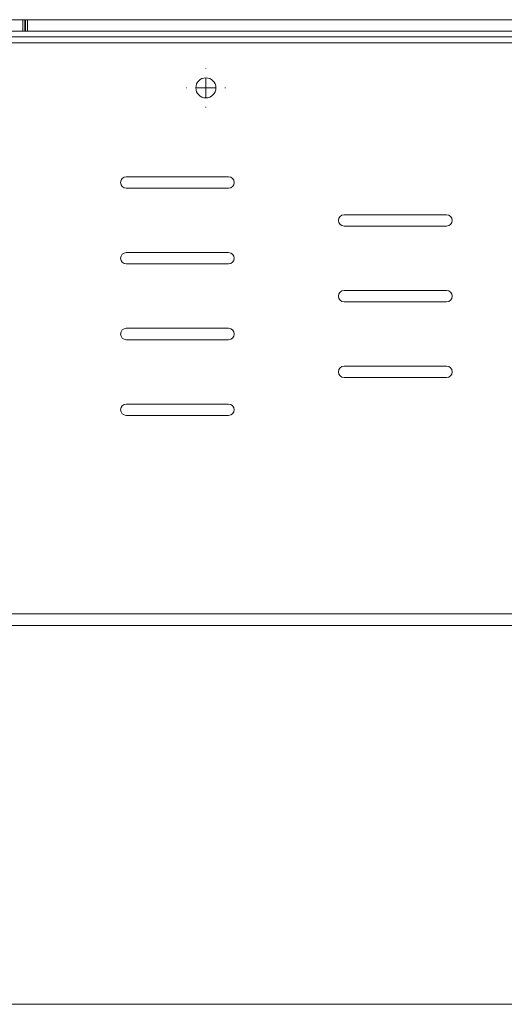
# Model space of a CAD drawing. Units: inches. Extents: x -61 to 359, y -38 to 249.
# Drawn here: x 42 to 54, y 115 to 141 of the extents above; entities that cross this region are included whole.
import ezdxf

# ---------------------------------------------------------------- set-up
doc = ezdxf.new("R2010")
doc.units = ezdxf.units.IN
doc.header["$MEASUREMENT"] = 0

# ---------------------------------------------------------------- blocks, each defined once
blk = doc.blocks.new('block 3455')
at = {"color": 7, "lineweight": 9, "true_color": 0xffffff}
blk.add_lwpolyline([(-22.176, 140.073), (171.425, 140.073)], dxfattribs=at)
blk = doc.blocks.new('block 3456')
at = {"color": 7, "lineweight": 9, "true_color": 0xffffff}
blk.add_lwpolyline([(41.847, 140.223), (41.863, 140.223)], dxfattribs=at)
blk = doc.blocks.new('block 3464')
at = {"color": 7, "lineweight": 9, "true_color": 0xffffff}
blk.add_lwpolyline([(-22.176, 139.913), (171.425, 139.913)], dxfattribs=at)
blk = doc.blocks.new('block 3467')
at = {"color": 7, "lineweight": 9, "true_color": 0xffffff}
blk.add_lwpolyline([(171.425, 124.833), (-22.176, 124.833)], dxfattribs=at)
blk = doc.blocks.new('block 3469')
at = {"color": 7, "lineweight": 9, "true_color": 0xffffff}
blk.add_lwpolyline([(171.114, 124.523), (-21.866, 124.523)], dxfattribs=at)
blk = doc.blocks.new('block 3719')
at = {"color": 7, "lineweight": 9, "true_color": 0xffffff}
blk.add_open_spline([(50.274, 131.373), (50.192, 131.373), (50.124, 131.306), (50.124, 131.223), (50.124, 131.14), (50.192, 131.073), (50.274, 131.073)], degree=3, knots=[0, 0, 0, 0, 1, 1, 1, 2, 2, 2, 2], dxfattribs=at)
blk = doc.blocks.new('block 3720')
at = {"color": 7, "lineweight": 9, "true_color": 0xffffff}
blk.add_lwpolyline([(50.274, 131.073), (52.974, 131.073)], dxfattribs=at)
blk = doc.blocks.new('block 3721')
at = {"color": 7, "lineweight": 9, "true_color": 0xffffff}
blk.add_open_spline([(52.974, 131.073), (53.057, 131.073), (53.124, 131.14), (53.124, 131.223), (53.124, 131.306), (53.057, 131.373), (52.974, 131.373)], degree=3, knots=[0, 0, 0, 0, 1, 1, 1, 2, 2, 2, 2], dxfattribs=at)
blk = doc.blocks.new('block 3722')
at = {"color": 7, "lineweight": 9, "true_color": 0xffffff}
blk.add_lwpolyline([(52.974, 131.373), (50.274, 131.373)], dxfattribs=at)
blk = doc.blocks.new('block 3723')
at = {"color": 7, "lineweight": 9, "true_color": 0xffffff}
blk.add_open_spline([(50.274, 133.373), (50.192, 133.373), (50.124, 133.306), (50.124, 133.223), (50.124, 133.14), (50.192, 133.073), (50.274, 133.073)], degree=3, knots=[0, 0, 0, 0, 1, 1, 1, 2, 2, 2, 2], dxfattribs=at)
blk = doc.blocks.new('block 3724')
at = {"color": 7, "lineweight": 9, "true_color": 0xffffff}
blk.add_lwpolyline([(50.274, 133.073), (52.974, 133.073)], dxfattribs=at)
blk = doc.blocks.new('block 3725')
at = {"color": 7, "lineweight": 9, "true_color": 0xffffff}
blk.add_open_spline([(52.974, 133.073), (53.057, 133.073), (53.124, 133.14), (53.124, 133.223), (53.124, 133.306), (53.057, 133.373), (52.974, 133.373)], degree=3, knots=[0, 0, 0, 0, 1, 1, 1, 2, 2, 2, 2], dxfattribs=at)
blk = doc.blocks.new('block 3726')
at = {"color": 7, "lineweight": 9, "true_color": 0xffffff}
blk.add_lwpolyline([(52.974, 133.373), (50.274, 133.373)], dxfattribs=at)
blk = doc.blocks.new('block 3727')
at = {"color": 7, "lineweight": 9, "true_color": 0xffffff}
blk.add_open_spline([(50.274, 135.373), (50.192, 135.373), (50.124, 135.306), (50.124, 135.223), (50.124, 135.14), (50.192, 135.073), (50.274, 135.073)], degree=3, knots=[0, 0, 0, 0, 1, 1, 1, 2, 2, 2, 2], dxfattribs=at)
blk = doc.blocks.new('block 3728')
at = {"color": 7, "lineweight": 9, "true_color": 0xffffff}
blk.add_lwpolyline([(50.274, 135.073), (52.974, 135.073)], dxfattribs=at)
blk = doc.blocks.new('block 3729')
at = {"color": 7, "lineweight": 9, "true_color": 0xffffff}
blk.add_open_spline([(52.974, 135.073), (53.057, 135.073), (53.124, 135.14), (53.124, 135.223), (53.124, 135.306), (53.057, 135.373), (52.974, 135.373)], degree=3, knots=[0, 0, 0, 0, 1, 1, 1, 2, 2, 2, 2], dxfattribs=at)
blk = doc.blocks.new('block 3730')
at = {"color": 7, "lineweight": 9, "true_color": 0xffffff}
blk.add_lwpolyline([(52.974, 135.373), (50.274, 135.373)], dxfattribs=at)
blk = doc.blocks.new('block 3779')
at = {"color": 7, "lineweight": 9, "true_color": 0xffffff}
blk.add_open_spline([(46.889, 138.723), (46.889, 138.869), (46.771, 138.988), (46.624, 138.988), (46.478, 138.988), (46.359, 138.869), (46.359, 138.723), (46.359, 138.577), (46.478, 138.458), (46.624, 138.458), (46.771, 138.458), (46.889, 138.577), (46.889, 138.723), (46.889, 138.723), (46.889, 138.723), (46.889, 138.723)], degree=3, knots=[0, 0, 0, 0, 1, 1, 1, 2, 2, 2, 3, 3, 3, 4, 4, 4, 5, 5, 5, 5], dxfattribs=at)
blk = doc.blocks.new('block 3783')
at = {"color": 7, "lineweight": 9, "true_color": 0xffffff}
blk.add_lwpolyline([(47.224, 130.373), (44.524, 130.373)], dxfattribs=at)
blk = doc.blocks.new('block 3784')
at = {"color": 7, "lineweight": 9, "true_color": 0xffffff}
blk.add_open_spline([(44.524, 130.373), (44.442, 130.373), (44.374, 130.306), (44.374, 130.223), (44.374, 130.14), (44.442, 130.073), (44.524, 130.073)], degree=3, knots=[0, 0, 0, 0, 1, 1, 1, 2, 2, 2, 2], dxfattribs=at)
blk = doc.blocks.new('block 3785')
at = {"color": 7, "lineweight": 9, "true_color": 0xffffff}
blk.add_lwpolyline([(44.524, 130.073), (47.224, 130.073)], dxfattribs=at)
blk = doc.blocks.new('block 3786')
at = {"color": 7, "lineweight": 9, "true_color": 0xffffff}
blk.add_open_spline([(47.224, 130.073), (47.307, 130.073), (47.374, 130.14), (47.374, 130.223), (47.374, 130.306), (47.307, 130.373), (47.224, 130.373)], degree=3, knots=[0, 0, 0, 0, 1, 1, 1, 2, 2, 2, 2], dxfattribs=at)
blk = doc.blocks.new('block 3794')
at = {"color": 7, "lineweight": 9, "true_color": 0xffffff}
blk.add_lwpolyline([(44.524, 134.073), (47.224, 134.073)], dxfattribs=at)
blk = doc.blocks.new('block 3795')
at = {"color": 7, "lineweight": 9, "true_color": 0xffffff}
blk.add_open_spline([(47.224, 134.073), (47.307, 134.073), (47.374, 134.14), (47.374, 134.223), (47.374, 134.306), (47.307, 134.373), (47.224, 134.373)], degree=3, knots=[0, 0, 0, 0, 1, 1, 1, 2, 2, 2, 2], dxfattribs=at)
blk = doc.blocks.new('block 3796')
at = {"color": 7, "lineweight": 9, "true_color": 0xffffff}
blk.add_lwpolyline([(47.224, 134.373), (44.524, 134.373)], dxfattribs=at)
blk = doc.blocks.new('block 3797')
at = {"color": 7, "lineweight": 9, "true_color": 0xffffff}
blk.add_open_spline([(44.524, 134.373), (44.442, 134.373), (44.374, 134.306), (44.374, 134.223), (44.374, 134.14), (44.442, 134.073), (44.524, 134.073)], degree=3, knots=[0, 0, 0, 0, 1, 1, 1, 2, 2, 2, 2], dxfattribs=at)
blk = doc.blocks.new('block 3809')
at = {"color": 7, "lineweight": 9, "true_color": 0xffffff}
blk.add_lwpolyline([(47.224, 132.373), (44.524, 132.373)], dxfattribs=at)
blk = doc.blocks.new('block 3810')
at = {"color": 7, "lineweight": 9, "true_color": 0xffffff}
blk.add_open_spline([(44.524, 132.373), (44.442, 132.373), (44.374, 132.306), (44.374, 132.223), (44.374, 132.14), (44.442, 132.073), (44.524, 132.073)], degree=3, knots=[0, 0, 0, 0, 1, 1, 1, 2, 2, 2, 2], dxfattribs=at)
blk = doc.blocks.new('block 3811')
at = {"color": 7, "lineweight": 9, "true_color": 0xffffff}
blk.add_lwpolyline([(44.524, 132.073), (47.224, 132.073)], dxfattribs=at)
blk = doc.blocks.new('block 3812')
at = {"color": 7, "lineweight": 9, "true_color": 0xffffff}
blk.add_open_spline([(47.224, 132.073), (47.307, 132.073), (47.374, 132.14), (47.374, 132.223), (47.374, 132.306), (47.307, 132.373), (47.224, 132.373)], degree=3, knots=[0, 0, 0, 0, 1, 1, 1, 2, 2, 2, 2], dxfattribs=at)
blk = doc.blocks.new('block 3824')
at = {"color": 7, "lineweight": 9, "true_color": 0xffffff}
blk.add_lwpolyline([(44.524, 136.073), (47.224, 136.073)], dxfattribs=at)
blk = doc.blocks.new('block 3825')
at = {"color": 7, "lineweight": 9, "true_color": 0xffffff}
blk.add_open_spline([(47.224, 136.073), (47.307, 136.073), (47.374, 136.14), (47.374, 136.223), (47.374, 136.306), (47.307, 136.373), (47.224, 136.373)], degree=3, knots=[0, 0, 0, 0, 1, 1, 1, 2, 2, 2, 2], dxfattribs=at)
blk = doc.blocks.new('block 3826')
at = {"color": 7, "lineweight": 9, "true_color": 0xffffff}
blk.add_lwpolyline([(47.224, 136.373), (44.524, 136.373)], dxfattribs=at)
blk = doc.blocks.new('block 3827')
at = {"color": 7, "lineweight": 9, "true_color": 0xffffff}
blk.add_open_spline([(44.524, 136.373), (44.442, 136.373), (44.374, 136.306), (44.374, 136.223), (44.374, 136.14), (44.442, 136.073), (44.524, 136.073)], degree=3, knots=[0, 0, 0, 0, 1, 1, 1, 2, 2, 2, 2], dxfattribs=at)
blk = doc.blocks.new('block 3874')
at = {"color": 7, "lineweight": 9, "true_color": 0xffffff}
blk.add_lwpolyline([(41.797, 140.223), (41.797, 140.523)], dxfattribs=at)
blk = doc.blocks.new('block 3875')
at = {"color": 7, "lineweight": 9, "true_color": 0xffffff}
blk.add_lwpolyline([(-23.626, 140.223), (41.797, 140.223)], dxfattribs=at)
blk = doc.blocks.new('block 3876')
at = {"color": 7, "lineweight": 9, "true_color": 0xffffff}
blk.add_lwpolyline([(-23.626, 140.523), (41.797, 140.523)], dxfattribs=at)
blk = doc.blocks.new('block 3877')
at = {"color": 7, "lineweight": 9, "true_color": 0xffffff}
blk.add_lwpolyline([(41.847, 140.523), (41.847, 140.223)], dxfattribs=at)
blk = doc.blocks.new('block 3878')
at = {"color": 7, "lineweight": 9, "true_color": 0xffffff}
blk.add_lwpolyline([(41.847, 140.223), (41.797, 140.223)], dxfattribs=at)
blk = doc.blocks.new('block 3879')
at = {"color": 7, "lineweight": 9, "true_color": 0xffffff}
blk.add_lwpolyline([(41.797, 140.523), (41.847, 140.523)], dxfattribs=at)
blk = doc.blocks.new('block 3890')
at = {"color": 7, "lineweight": 9, "true_color": 0xffffff}
blk.add_lwpolyline([(41.863, 140.223), (41.863, 140.523)], dxfattribs=at)
blk = doc.blocks.new('block 3891')
at = {"color": 7, "lineweight": 9, "true_color": 0xffffff}
blk.add_lwpolyline([(41.913, 140.523), (41.913, 140.223)], dxfattribs=at)
blk = doc.blocks.new('block 3892')
at = {"color": 7, "lineweight": 9, "true_color": 0xffffff}
blk.add_lwpolyline([(41.913, 140.223), (41.863, 140.223)], dxfattribs=at)
blk = doc.blocks.new('block 3893')
at = {"color": 7, "lineweight": 9, "true_color": 0xffffff}
blk.add_lwpolyline([(41.863, 140.523), (41.913, 140.523)], dxfattribs=at)
blk = doc.blocks.new('block 3895')
at = {"color": 7, "lineweight": 9, "true_color": 0xffffff}
blk.add_lwpolyline([(41.913, 140.223), (107.336, 140.223)], dxfattribs=at)
blk = doc.blocks.new('block 3896')
at = {"color": 7, "lineweight": 9, "true_color": 0xffffff}
blk.add_lwpolyline([(41.913, 140.523), (107.336, 140.523)], dxfattribs=at)
blk = doc.blocks.new('block 4014')
at = {"color": 7, "lineweight": 9, "true_color": 0xffffff}
blk.add_lwpolyline([(41.847, 140.523), (41.863, 140.523)], dxfattribs=at)
blk = doc.blocks.new('block 4048')
at = {"lineweight": 0}
blk.add_lwpolyline([(-22.276, 114.523), (171.425, 114.523)], dxfattribs=at)
blk = doc.blocks.new('block 4043')
blk.add_blockref('block 4048', (0, 0))
blk = doc.blocks.new('block 4150')
at = {"color": 7, "lineweight": 5, "true_color": 0xffffff}
blk.add_lwpolyline([(46.624, 138.723), (46.624, 138.973)], dxfattribs=at)
blk = doc.blocks.new('block 4151')
at = {"color": 7, "lineweight": 5, "true_color": 0xffffff}
blk.add_lwpolyline([(46.624, 138.723), (46.374, 138.723)], dxfattribs=at)
blk = doc.blocks.new('block 4152')
at = {"color": 7, "lineweight": 5, "true_color": 0xffffff}
blk.add_lwpolyline([(46.624, 138.723), (46.624, 138.473)], dxfattribs=at)
blk = doc.blocks.new('block 4153')
at = {"color": 7, "lineweight": 5, "true_color": 0xffffff}
blk.add_lwpolyline([(46.624, 138.723), (46.874, 138.723)], dxfattribs=at)
blk = doc.blocks.new('block 4154')
at = {"color": 7, "lineweight": 5, "true_color": 0xffffff}
blk.add_lwpolyline([(46.624, 139.223), (46.624, 139.238)], dxfattribs=at)
blk = doc.blocks.new('block 4155')
at = {"color": 7, "lineweight": 5, "true_color": 0xffffff}
blk.add_lwpolyline([(46.124, 138.723), (46.109, 138.723)], dxfattribs=at)
blk = doc.blocks.new('block 4156')
at = {"color": 7, "lineweight": 5, "true_color": 0xffffff}
blk.add_lwpolyline([(46.624, 138.223), (46.624, 138.208)], dxfattribs=at)
blk = doc.blocks.new('block 4157')
at = {"color": 7, "lineweight": 5, "true_color": 0xffffff}
blk.add_lwpolyline([(47.124, 138.723), (47.139, 138.723)], dxfattribs=at)
blk = doc.blocks.new('block 4149')
for name in ['block 4154', 'block 4150', 'block 4155', 'block 4151', 'block 4152', 'block 4153', 'block 4157', 'block 4156']:
    blk.add_blockref(name, (0, 0))

msp = doc.modelspace()

# ---------------------------------------------------------------- block references
for name in ['block 3876', 'block 3874', 'block 3879', 'block 3877', 'block 4014', 'block 3890', 'block 3893', 'block 3891', 'block 3896', 'block 3875', 'block 3878', 'block 3456', 'block 3892', 'block 3895', 'block 3455', 'block 3464', 'block 4149', 'block 3779', 'block 3827', 'block 3826', 'block 3825', 'block 3824', 'block 3727', 'block 3730', 'block 3729', 'block 3728', 'block 3797', 'block 3796', 'block 3795', 'block 3794', 'block 3723', 'block 3726', 'block 3725', 'block 3724', 'block 3810', 'block 3809', 'block 3812', 'block 3811', 'block 3719', 'block 3722', 'block 3721', 'block 3720', 'block 3784', 'block 3783', 'block 3786', 'block 3785', 'block 3467', 'block 3469', 'block 4043']:
    msp.add_blockref(name, (0, 0))

doc.saveas('drawing.dxf')
